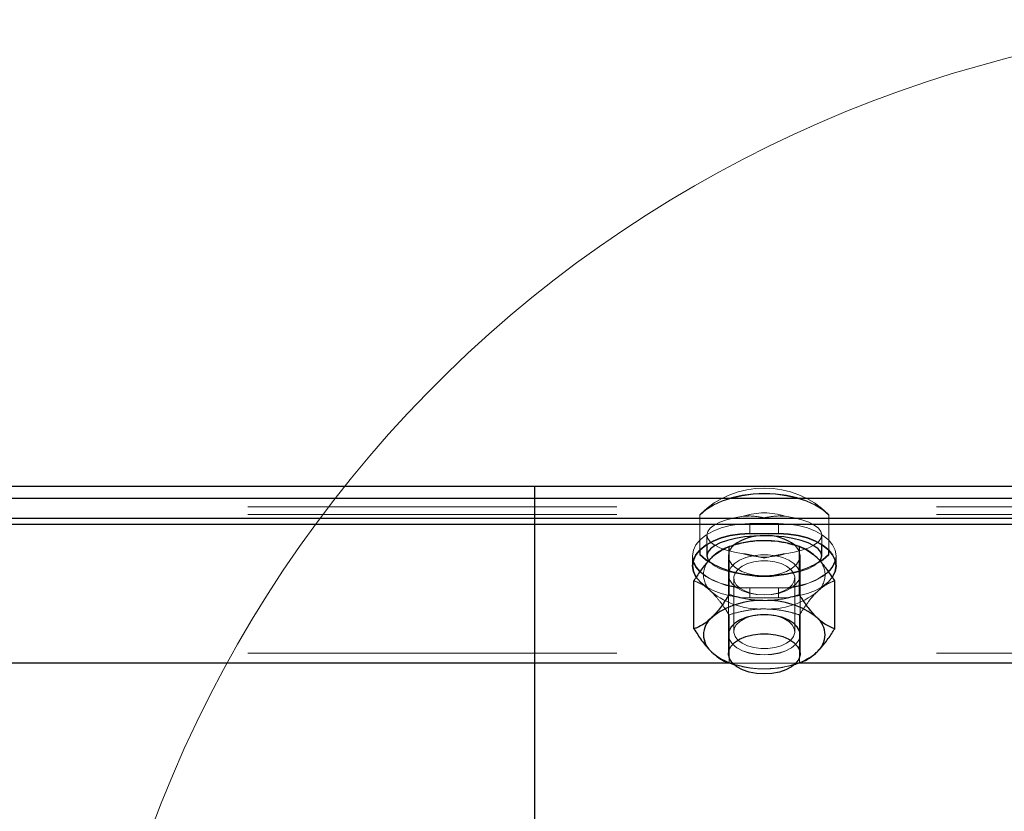
# Paper-space layout '5' of a CAD drawing. Units: inches. Extents: x -5.3 to 10.6, y 0.4 to 8.2.
# Drawn here: x 2.2 to 2.5, y 7.4 to 7.6 of the extents above; entities that cross this region are included whole.
import ezdxf

# ---------------------------------------------------------------- set-up
doc = ezdxf.new("R2010")
doc.units = ezdxf.units.IN
doc.header["$MEASUREMENT"] = 0
doc.linetypes.add('HIDDEN', pattern=[0.07500000000000001, 0.05, -0.025])

psp = doc.layouts.new('5')

# ---------------------------------------------------------------- linework, layer by layer
at = {"color": 7, "linetype": 'Continuous', "lineweight": 25}
for p, q in [((2.812765027215846, 7.446276224515807), (1.386741578982629, 7.446276224515807)), ((3.686741519409273, 7.446276224515807), (2.396098210364248, 7.446276224515807)), ((2.396098210364248, 7.442830106103439), (2.396098210364248, 7.446276224515807)), ((2.812765027215846, 7.442830106103439), (1.386741578982629, 7.442830106103439)), ((3.686741519409273, 7.442830106103439), (2.396098210364248, 7.442830106103439)), ((2.396098210364248, 7.436979464357218), (2.396098210364248, 7.442830106103439)), ((2.396098210364248, 7.435217920262281), (2.396098210364248, 7.436979464357218)), ((2.396098210364248, 7.394945048609042), (2.396098210364248, 7.435217920262281)), ((2.458598295469042, 7.432593438580517), (2.466931681867718, 7.432593438580517)), ((2.444015025713997, 7.42777954219106), (2.444015025713997, 7.426470586645559)), ((2.446098215871028, 7.429434235964784), (2.446098215871028, 7.426165210617733)), ((2.452545842720826, 7.414850027553916), (2.452545842720826, 7.42882536122078)), ((2.454630284418956, 7.429442840309831), (2.453605898030532, 7.429146068627052)), ((2.471924079306228, 7.429146068627052), (2.470899692917805, 7.429442840309831)), ((2.472984134615934, 7.414850027553916), (2.472984134615934, 7.42882536122078)), ((2.479431761465732, 7.426165210617733), (2.479431761465732, 7.429434235964784)), ((2.481514951622763, 7.426470586645559), (2.481514951622763, 7.42777954219106)), ((2.442326696773272, 7.40494001225748), (2.442326696773272, 7.418915345924344)), ((2.483203280563488, 7.40494001225748), (2.483203280563488, 7.418915345924344)), ((2.452348412112672, 7.403213980641189), (2.452348412112672, 7.397683264088054)), ((2.473181565224087, 7.397683264088054), (2.473181565224087, 7.403213980641189)), ((2.396098210364248, 7.342751717328636), (2.396098210364248, 7.394945048609042)), ((2.453605898030532, 7.394709289554773), (2.453894691138814, 7.394625592743868)), ((2.471635286197946, 7.394625592743868), (2.471924079306228, 7.394709289554773)), ((2.472984134615934, 7.395029996961045), (2.471850551266741, 7.394709133112136))]:
    psp.add_line(p, q, dxfattribs=at)
at = {"color": 7, "linetype": 'HIDDEN', "lineweight": 18}
for p, q in [((2.812765027215846, 7.440425426326949), (0.8357068068055616, 7.440425426326949)), ((4.619994439725233, 7.440425426326949), (2.396098210364248, 7.440425426326949)), ((2.812765027215846, 7.438121182723546), (0.8357068068055616, 7.438121182723546)), ((4.619994439725233, 7.438121182723546), (2.396098210364248, 7.438121182723546)), ((2.444015025713997, 7.437943307445043), (2.444015025713997, 7.438081289851058)), ((2.444015025713997, 7.437943307445043), (2.444015025713997, 7.42777954219106)), ((2.481514951622763, 7.438081289851058), (2.481514951622763, 7.437943307445043)), ((2.481514951622763, 7.42777954219106), (2.481514951622763, 7.437943307445043)), ((2.466931681867718, 7.435496701041782), (2.458598295469042, 7.435496701041782)), ((2.458598295469042, 7.432593438580517), (2.458598295469042, 7.435496701041782)), ((2.466931681867718, 7.432593438580517), (2.466931681867718, 7.435496701041782)), ((2.446098215871028, 7.432206868823982), (2.446098215871028, 7.429434235964784)), ((2.479431761465732, 7.429434235964784), (2.479431761465732, 7.432206868823982)), ((2.44193152267169, 7.426165210617733), (2.44193152267169, 7.423261948156469)), ((2.44193152267169, 7.426165210617733), (2.44193152267169, 7.423261948156469)), ((2.452348412112672, 7.426165210617733), (2.452348412112672, 7.403213980641189)), ((2.473181565224087, 7.403213980641189), (2.473181565224087, 7.426165210617733)), ((2.483598141779795, 7.423261948156469), (2.483598141779795, 7.426165210617733)), ((2.483598141779795, 7.423261948156469), (2.483598141779795, 7.426165210617733)), ((2.453911586943632, 7.419734479572754), (2.453911586943632, 7.404148568955856)), ((2.471618390393128, 7.404148568955856), (2.471618390393128, 7.419734479572754)), ((2.458598295469042, 7.413930457732421), (2.458598295469042, 7.416833720193685)), ((2.458598295469042, 7.416833720193685), (2.466931681867718, 7.416833720193685)), ((2.466931681867718, 7.413930457732421), (2.466931681867718, 7.416833720193685)), ((2.466931681867718, 7.413930457732421), (2.458598295469042, 7.413930457732421)), ((2.460034751763865, 7.415013197224521), (2.460444631473344, 7.414950933054913)), ((2.465085345863416, 7.414950933054913), (2.465495225572895, 7.415013197224521)), ((2.452545842720826, 7.395029996961045), (2.452545842720826, 7.40900533062791)), ((2.460444631473344, 7.408932115473696), (2.460034751763865, 7.408869851304089)), ((2.465495225572895, 7.408869851304089), (2.465085345863416, 7.408932115473696)), ((2.472984134615934, 7.395029996961045), (2.472984134615934, 7.40900533062791)), ((2.452348412112672, 7.403241514545337), (2.452348412112672, 7.403213980641189)), ((2.473181565224087, 7.403213980641189), (2.473181565224087, 7.403241514545337)), ((2.812765027215846, 7.397848311070306), (0.8357068068055616, 7.397848311070306)), ((4.619994439725233, 7.397848311070306), (2.396098210364248, 7.397848311070306)), ((2.472683764752499, 7.394945048609042), (2.452863421274354, 7.394945048609042)), ((2.453894691138814, 7.394625592743868), (2.454630284418956, 7.394412517871994)), ((2.470899692917805, 7.394412517871994), (2.471635286197946, 7.394625592743868))]:
    psp.add_line(p, q, dxfattribs=at)
at = {"color": 8, "linetype": 'Continuous', "lineweight": 25}
for p, q in [((2.812765027215846, 7.436979464357218), (1.386741578982629, 7.436979464357218)), ((3.686741519409273, 7.436979464357218), (2.396098210364248, 7.436979464357218)), ((2.812765027215846, 7.435217920262281), (1.386741578982629, 7.435217920262281)), ((3.686741519409273, 7.435217920262281), (2.396098210364248, 7.435217920262281)), ((2.452863421274354, 7.394945048609042), (1.386741578982629, 7.394945048609042)), ((2.452863421274354, 7.394945048609042), (2.396098210364248, 7.394945048609042)), ((2.736196681517686, 7.394945048609042), (2.472683764752499, 7.394945048609042))]:
    psp.add_line(p, q, dxfattribs=at)
at = {"color": 7, "linetype": 'HIDDEN', "lineweight": 18, "flags": 128}
for points in [[(2.481297809242322, 7.4382984322315), (2.479378883854356, 7.439998181484739), (2.477304454485008, 7.441504724081031), (2.475094858677114, 7.442804136625663), (2.472769808202962, 7.443884216592931), (2.470351517917035, 7.444734951654056), (2.467862202673818, 7.445348363234539), (2.465325641754164, 7.445718819399443), (2.46276498866838, 7.445842565525472), (2.460204335582596, 7.445718819399443), (2.457667461777668, 7.445348363234539), (2.455178459419724, 7.444734951654056), (2.452760169133798, 7.443884216592931), (2.450435118659646, 7.442804136625663), (2.448225209966477, 7.441504724081031), (2.446151093482404, 7.439998181484739), (2.444231855209164, 7.4382984322315)], [(2.444015025713997, 7.438081289851058), (2.445795030040124, 7.439613801925126), (2.447971147123655, 7.440976573737825), (2.450492689550138, 7.442137847433804), (2.453300834887981, 7.443070401994187), (2.456330190114833, 7.443752491892403), (2.459509417388128, 7.444168316422097), (2.46276498866838, 7.444307863254483), (2.466020247063357, 7.444168316422097), (2.469199787221927, 7.443752491892403), (2.472229142448779, 7.443070401994187), (2.475037287786622, 7.442137847433804), (2.477558830213105, 7.440976573737825), (2.479734947296637, 7.439613801925126), (2.481514951622763, 7.438081289851058)], [(2.444015025713997, 7.437943307445043), (2.445795030040124, 7.43947581951911), (2.447971147123655, 7.44083859133181), (2.450492689550138, 7.441999708585151), (2.453300834887981, 7.442932263145534), (2.456330190114833, 7.443614353043751), (2.459509417388128, 7.444030177573444), (2.46276498866838, 7.444169880848468), (2.466020247063357, 7.444030177573444), (2.469199787221927, 7.443614353043751), (2.472229142448779, 7.442932263145534), (2.475037287786622, 7.441999708585151), (2.477558830213105, 7.44083859133181), (2.479734947296637, 7.43947581951911), (2.481514951622763, 7.437943307445043)], [(2.456675615457783, 7.426777996427668), (2.454124974700781, 7.427219633992499), (2.451825893704406, 7.427806763209933), (2.449845955687929, 7.428522175389875), (2.448243044427119, 7.429345063661577), (2.447063154057313, 7.43025133585891), (2.446341327729246, 7.431214553176186), (2.446098215871028, 7.432206868823982), (2.446341327729246, 7.433199184471778), (2.447063154057313, 7.434162558231691), (2.448243044427119, 7.435068830429024), (2.449845955687929, 7.435891718700726), (2.451825893704406, 7.436607130880668), (2.454124974700781, 7.437194103655465), (2.456675615457783, 7.437635897662934)], [(2.468854361878976, 7.437635897662934), (2.471405002635979, 7.437194103655465), (2.473703770747081, 7.436607130880668), (2.475683708763556, 7.435891718700726), (2.477286932909641, 7.435068830429024), (2.478466823279446, 7.434162558231691), (2.479188649607514, 7.433199184471778), (2.479431761465732, 7.432206868823982), (2.479188649607514, 7.431214553176186), (2.478466823279446, 7.43025133585891), (2.477286932909641, 7.429345063661577), (2.475683708763556, 7.428522175389875), (2.473703770747081, 7.427806763209933), (2.471405002635979, 7.427219633992499), (2.468854361878976, 7.426777996427668)], [(2.458598295469042, 7.435496701041782), (2.455704106680736, 7.435354964012474), (2.452897838654539, 7.434933976875753), (2.450264909070366, 7.43424656792787), (2.447885103673192, 7.433313544039576), (2.445831011846681, 7.432163377770839), (2.444164584875165, 7.430830955829758), (2.442936823058375, 7.429356796859367), (2.442184959743964, 7.42778564345391), (2.44193152267169, 7.426165210617733), (2.442184959743964, 7.424544934224193), (2.442282892834855, 7.424259582853931)], [(2.442473439966971, 7.42380558632076), (2.442184959743964, 7.424544934224193), (2.44193152267169, 7.426165210617733), (2.442184959743964, 7.42778564345391), (2.442936823058375, 7.429356796859367), (2.444164584875165, 7.430830955829758), (2.445831011846681, 7.432163377770839), (2.447885103673192, 7.433313544039576), (2.450264909070366, 7.43424656792787), (2.452897838654539, 7.434933976875753), (2.455704106680736, 7.435354964012474), (2.458598295469042, 7.435496701041782)], [(2.483395392121977, 7.424713579387101), (2.483598141779795, 7.426165210617733), (2.483345017592796, 7.42778564345391), (2.482593154278386, 7.429356796859367), (2.481365392461595, 7.430830955829758), (2.479698965490079, 7.432163377770839), (2.477644873663567, 7.433313544039576), (2.475265068266394, 7.43424656792787), (2.472631825796947, 7.434933976875753), (2.469825870656024, 7.435354964012474), (2.466931681867718, 7.435496701041782)], [(2.466931681867718, 7.435496701041782), (2.469825870656024, 7.435354964012474), (2.472631825796947, 7.434933976875753), (2.475265068266394, 7.43424656792787), (2.477644873663567, 7.433313544039576), (2.479698965490079, 7.432163377770839), (2.481365392461595, 7.430830955829758), (2.482593154278386, 7.429356796859367), (2.483345017592796, 7.42778564345391), (2.483598141779795, 7.426165210617733), (2.483502398885825, 7.425166480821812)], [(2.46276498866838, 7.420333029102703), (2.46044713455554, 7.420479302968491), (2.458245360879506, 7.420910615319266), (2.456270116142147, 7.421605533513735), (2.454620897860723, 7.42252901440116), (2.453379994862407, 7.42363475096093), (2.452609358431532, 7.424867518942111), (2.452348412112672, 7.426165210617733), (2.452609358431532, 7.427463058735992), (2.453379994862407, 7.428695670274536), (2.453905642123419, 7.429232894290701)], [(2.471624335213342, 7.429232894290701), (2.472149982474353, 7.428695670274536), (2.472920306019954, 7.427463058735992), (2.473181565224087, 7.426165210617733), (2.472920306019954, 7.424867518942111), (2.472149982474353, 7.42363475096093), (2.470909079476037, 7.42252901440116), (2.46925954830934, 7.421605533513735), (2.467284616457254, 7.420910615319266), (2.465082842781221, 7.420479302968491), (2.46276498866838, 7.420333029102703)], [(2.481514951622763, 7.426608569051575), (2.479734947296637, 7.425076056977507), (2.477558830213105, 7.423713285164808), (2.475037287786622, 7.422552167911466), (2.472229142448779, 7.421619613351083), (2.469199787221927, 7.420937523452866), (2.466020247063357, 7.420521698923173), (2.46276498866838, 7.420381995648148), (2.459509417388128, 7.420521698923173), (2.456330190114833, 7.420937523452866), (2.453300834887981, 7.421619613351083), (2.450492689550138, 7.422552167911466), (2.447971147123655, 7.423713285164808), (2.445795030040124, 7.425076056977507), (2.444015025713997, 7.426608569051575)], [(2.446545328928162, 7.42482340211842), (2.447103516257712, 7.42417056699336), (2.448331278074503, 7.423249119860217), (2.449997392160744, 7.422416375702372), (2.45205179687253, 7.421697521784411), (2.454431602269704, 7.421114460075545), (2.457064531853877, 7.420684868593779), (2.459870799880074, 7.420421732077999), (2.46276498866838, 7.420333029102703)], [(2.465004308577343, 7.414945614005249), (2.46276498866838, 7.414809352468242), (2.460525668759417, 7.414945614005249), (2.458391165417381, 7.415348297353416), (2.456460976159537, 7.415998472953643), (2.454825837715463, 7.416865790934312), (2.45356178120684, 7.417909576209749), (2.452727941950533, 7.419081175119783), (2.452363430605844, 7.420325676298754), (2.452485455862865, 7.421585039528261), (2.453088072901382, 7.422800129491438), (2.454143122046696, 7.423914470396254), (2.455601480310729, 7.424875653959247), (2.457394625818381, 7.425638781143536), (2.459439018201386, 7.426168339470476), (2.461638601680499, 7.426439454560755), (2.463891062770987, 7.426439454560755), (2.466090959135375, 7.426168339470476), (2.468135351518379, 7.425638781143536), (2.469928497026031, 7.424875653959247), (2.471386855290063, 7.423914470396254), (2.472441904435379, 7.422800129491438), (2.473044521473895, 7.421585039528261), (2.473166233845641, 7.420325676298754), (2.472802035386226, 7.419081175119783), (2.47196819612992, 7.417909576209749), (2.470704139621297, 7.416865790934312), (2.469069001177223, 7.415998472953643), (2.467138811919378, 7.415348297353416), (2.465004308577343, 7.414945614005249)], [(2.46072309936757, 7.414911196625064), (2.46276498866838, 7.41477759461289), (2.464806565083915, 7.414911196625064), (2.466738318768131, 7.415304806300274), (2.468455746039376, 7.415937303882497), (2.469866545741698, 7.416774428434184), (2.47089437386814, 7.417771124475822), (2.471483849725131, 7.418873732182847), (2.471603371899956, 7.420022646910486), (2.471246369801853, 7.421156073817042), (2.470432242317834, 7.422212843831367), (2.469204480501043, 7.423136011833519), (2.467630041800204, 7.423875829064865), (2.465793092354135, 7.424392402652917), (2.463792816794822, 7.424657885808256), (2.461737160541938, 7.424657885808256), (2.459736884982626, 7.424392402652917), (2.457899935536556, 7.423875829064865), (2.456325183950443, 7.423136011833519), (2.455097735018926, 7.422212843831367), (2.454283607534907, 7.421156073817042), (2.453926605436804, 7.420022646910486), (2.454046127611629, 7.418873732182847), (2.454635603468621, 7.417771124475822), (2.455663431595062, 7.416774428434184), (2.457074231297383, 7.415937303882497), (2.458791658568628, 7.415304806300274), (2.46072309936757, 7.414911196625064)], [(2.46276498866838, 7.420333029102703), (2.465659177456687, 7.420421732077999), (2.468465132597609, 7.420684868593779), (2.471098375067056, 7.421114460075545), (2.47347818046423, 7.421697521784411), (2.475532272290741, 7.422416375702372), (2.477198699262257, 7.423249119860217), (2.478426461079048, 7.42417056699336), (2.478915500762953, 7.424725312584892)], [(2.458598295469042, 7.413930457732421), (2.455704106680736, 7.414072351204366), (2.452897838654539, 7.414493338341087), (2.450264909070366, 7.415180747288968), (2.447885103673192, 7.416113614734627), (2.445831011846681, 7.417263781003363), (2.444164584875165, 7.418596202944444), (2.442936823058375, 7.420070518357472), (2.442923368991575, 7.420091012342946)], [(2.442933381320356, 7.4200756809645), (2.442936823058375, 7.420070518357472), (2.444164584875165, 7.418596202944444), (2.445831011846681, 7.417263781003363), (2.447885103673192, 7.416113614734627), (2.450264909070366, 7.415180747288968), (2.452897838654539, 7.414493338341087), (2.455704106680736, 7.414072351204366), (2.458598295469042, 7.413930457732421)], [(2.458598295469042, 7.416833720193685), (2.455704106680736, 7.416975613665631), (2.452897838654539, 7.41739660080235), (2.450264909070366, 7.418084009750233), (2.447885103673192, 7.41901687719589), (2.445831011846681, 7.420167043464629), (2.444164584875165, 7.421499465405709), (2.444053510602749, 7.421608975251753)], [(2.466931681867718, 7.416833720193685), (2.469825870656024, 7.416975613665631), (2.472631825796947, 7.41739660080235), (2.475265068266394, 7.418084009750233), (2.477644873663567, 7.41901687719589), (2.479698965490079, 7.420167043464629), (2.481365392461595, 7.421499465405709), (2.481488043489164, 7.421620708449543)], [(2.466931681867718, 7.413930457732421), (2.469825870656024, 7.414072351204366), (2.472631825796947, 7.414493338341087), (2.475265068266394, 7.415180747288968), (2.477644873663567, 7.416113614734627), (2.479698965490079, 7.417263781003363), (2.481365392461595, 7.418596202944444), (2.48258846099927, 7.420063009110886)], [(2.482575319817744, 7.42004314089596), (2.481365392461595, 7.418596202944444), (2.479698965490079, 7.417263781003363), (2.477644873663567, 7.416113614734627), (2.475265068266394, 7.415180747288968), (2.472631825796947, 7.414493338341087), (2.469825870656024, 7.414072351204366), (2.466931681867718, 7.413930457732421)], [(2.465004308577343, 7.39754575100995), (2.46276498866838, 7.397409333030308), (2.460525668759417, 7.39754575100995), (2.458391165417381, 7.397948434358118), (2.456460976159537, 7.398598609958346), (2.454825837715463, 7.399465927939013), (2.45356178120684, 7.400509713214451), (2.452727941950533, 7.401681312124484), (2.452363430605844, 7.402925813303456), (2.452485455862865, 7.404185020090325), (2.453088072901382, 7.40540026649614), (2.454143122046696, 7.406514450958319), (2.455601480310729, 7.407475634521312), (2.457394625818381, 7.408238918148238), (2.459439018201386, 7.408768320032543), (2.461638601680499, 7.409039435122819), (2.463891062770987, 7.409039435122819), (2.466090959135375, 7.408768320032543), (2.468135351518379, 7.408238918148238), (2.469928497026031, 7.407475634521312), (2.471386855290063, 7.406514450958319), (2.472441904435379, 7.40540026649614), (2.473044521473895, 7.404185020090325), (2.473166233845641, 7.402925813303456), (2.472802035386226, 7.401681312124484), (2.47196819612992, 7.400509713214451), (2.470704139621297, 7.399465927939013), (2.469069001177223, 7.398598609958346), (2.467138811919378, 7.397948434358118), (2.465004308577343, 7.39754575100995)], [(2.46072309936757, 7.408971851903548), (2.46276498866838, 7.40910545391572), (2.464806565083915, 7.408971851903548), (2.466738318768131, 7.4085780857857), (2.468455746039376, 7.407945744646115), (2.469866545741698, 7.407108620094427), (2.47089437386814, 7.406111767610152), (2.471483849725131, 7.405009316345763), (2.471603371899956, 7.403860245175487), (2.471246369801853, 7.402726818268931), (2.470432242317834, 7.401670048254606), (2.469204480501043, 7.400746880252455), (2.467630041800204, 7.40000706302111), (2.465793092354135, 7.399490645875693), (2.463792816794822, 7.399225162720355), (2.461737160541938, 7.399225162720355), (2.459736884982626, 7.399490645875693), (2.457899935536556, 7.40000706302111), (2.456325183950443, 7.400746880252455), (2.455097735018926, 7.401670048254606), (2.454283607534907, 7.402726818268931), (2.453926605436804, 7.403860245175487), (2.454046127611629, 7.405009316345763), (2.454635603468621, 7.406111767610152), (2.455663431595062, 7.407108620094427), (2.457074231297383, 7.407945744646115), (2.458791658568628, 7.4085780857857), (2.46072309936757, 7.408971851903548)], [(2.452348412112672, 7.403213980641189), (2.452363430605844, 7.402898122956672), (2.452727941950533, 7.401653621777699), (2.45356178120684, 7.400482022867664), (2.454825837715463, 7.399438237592229), (2.456460976159537, 7.398570919611561), (2.458391165417381, 7.397920744011333), (2.460525668759417, 7.397518060663165), (2.46276498866838, 7.397381799126159)], [(2.46276498866838, 7.397381799126159), (2.465004308577343, 7.397518060663165), (2.467138811919378, 7.397920744011333), (2.469069001177223, 7.398570919611561), (2.470704139621297, 7.399438237592229), (2.47196819612992, 7.400482022867664), (2.472802035386226, 7.401653621777699), (2.473166233845641, 7.402898122956672), (2.473181565224087, 7.403213980641189)]]:
    psp.add_lwpolyline(points, dxfattribs=at)
at = {"color": 7, "linetype": 'Continuous', "lineweight": 25, "flags": 128}
for points in [[(2.442923368991575, 7.420091012342946), (2.442184959743964, 7.421641671762928), (2.44193152267169, 7.423261948156469), (2.442184959743964, 7.424882380992646), (2.442936823058375, 7.426453534398104), (2.444164584875165, 7.427927693368493), (2.445831011846681, 7.429260115309575), (2.447885103673192, 7.430410281578311), (2.450264909070366, 7.431343305466607), (2.452897838654539, 7.432030714414489), (2.455704106680736, 7.432451701551209), (2.458598295469042, 7.432593438580517)], [(2.458598295469042, 7.432593438580517), (2.455704106680736, 7.432451701551209), (2.452897838654539, 7.432030714414489), (2.450264909070366, 7.431343305466607), (2.447885103673192, 7.430410281578311), (2.445831011846681, 7.429260115309575), (2.444164584875165, 7.427927693368493), (2.442936823058375, 7.426453534398104), (2.442184959743964, 7.424882380992646), (2.44193152267169, 7.423261948156469), (2.442184959743964, 7.421641671762928), (2.442933381320356, 7.4200756809645)], [(2.46276498866838, 7.431997392132763), (2.459870799880074, 7.431908845600105), (2.457064531853877, 7.431645709084325), (2.454431602269704, 7.431216117602558), (2.45205179687253, 7.430632899451055), (2.449997392160744, 7.429914045533095), (2.448331278074503, 7.429081301375248), (2.447103516257712, 7.428160010684743), (2.446351340058027, 7.427178020251003), (2.446098215871028, 7.426165210617733), (2.446351340058027, 7.425152557427101), (2.446545328928162, 7.42482340211842)], [(2.478915500762953, 7.424725312584892), (2.479178324393459, 7.425152557427101), (2.479431761465732, 7.426165210617733), (2.479178324393459, 7.427178020251003), (2.478426461079048, 7.428160010684743), (2.477198699262257, 7.429081301375248), (2.475532272290741, 7.429914045533095), (2.47347818046423, 7.430632899451055), (2.471098375067056, 7.431216117602558), (2.468465132597609, 7.431645709084325), (2.465659177456687, 7.431908845600105), (2.46276498866838, 7.431997392132763)], [(2.466931681867718, 7.432593438580517), (2.469825870656024, 7.432451701551209), (2.472631825796947, 7.432030714414489), (2.475265068266394, 7.431343305466607), (2.477644873663567, 7.430410281578311), (2.479698965490079, 7.429260115309575), (2.481365392461595, 7.427927693368493), (2.482593154278386, 7.426453534398104), (2.483345017592796, 7.424882380992646), (2.483598141779795, 7.423261948156469), (2.483345017592796, 7.421641671762928), (2.482593154278386, 7.420070518357472), (2.482575319817744, 7.42004314089596)], [(2.48258846099927, 7.420063009110886), (2.482593154278386, 7.420070518357472), (2.483345017592796, 7.421641671762928), (2.483598141779795, 7.423261948156469), (2.483345017592796, 7.424882380992646), (2.482593154278386, 7.426453534398104), (2.481365392461595, 7.427927693368493), (2.479698965490079, 7.429260115309575), (2.477644873663567, 7.430410281578311), (2.475265068266394, 7.431343305466607), (2.472631825796947, 7.432030714414489), (2.469825870656024, 7.432451701551209), (2.466931681867718, 7.432593438580517)], [(2.446387321864584, 7.42452381446817), (2.445795030040124, 7.424938074571491), (2.444015025713997, 7.426470586645559)], [(2.481514951622763, 7.426470586645559), (2.479734947296637, 7.424938074571491), (2.479157986850622, 7.424534139682227)], [(2.442282892834855, 7.424259582853931), (2.442936823058375, 7.422973624376099), (2.444049130208907, 7.421613199202958)], [(2.444053510602749, 7.421608975251753), (2.442936823058375, 7.422973624376099), (2.442473439966971, 7.42380558632076)], [(2.473181565224087, 7.403213980641189), (2.473044521473895, 7.404157486186177), (2.472441904435379, 7.405372576149354), (2.471386855290063, 7.406486917054171), (2.469928497026031, 7.407448100617163), (2.468135351518379, 7.408211227801452), (2.466090959135375, 7.408740786128394), (2.463891062770987, 7.409011901218672), (2.461638601680499, 7.409011901218672), (2.459439018201386, 7.408740786128394), (2.457394625818381, 7.408211227801452), (2.455601480310729, 7.407448100617163), (2.454143122046696, 7.406486917054171), (2.453088072901382, 7.405372576149354), (2.452485455862865, 7.404157486186177), (2.452348412112672, 7.403213980641189)], [(2.465004308577343, 7.391987344110031), (2.46276498866838, 7.391851082573023), (2.460525668759417, 7.391987344110031), (2.458391165417381, 7.392390027458198), (2.456460976159537, 7.393040203058424), (2.454825837715463, 7.393907521039093), (2.45356178120684, 7.394951306314531), (2.452727941950533, 7.396122905224565), (2.452363430605844, 7.397367406403536), (2.452485455862865, 7.398626769633043), (2.453088072901382, 7.399841859596219), (2.454143122046696, 7.400956200501036), (2.455601480310729, 7.401917384064028), (2.457394625818381, 7.402680511248318), (2.459439018201386, 7.403210069575259), (2.461638601680499, 7.403481184665536), (2.463891062770987, 7.403481184665536), (2.466090959135375, 7.403210069575259), (2.468135351518379, 7.402680511248318), (2.469928497026031, 7.401917384064028), (2.471386855290063, 7.400956200501036), (2.472441904435379, 7.399841859596219), (2.473044521473895, 7.398626769633043), (2.473166233845641, 7.397367406403536), (2.472802035386226, 7.396122905224565), (2.47196819612992, 7.394951306314531), (2.470704139621297, 7.393907521039093), (2.469069001177223, 7.393040203058424), (2.467138811919378, 7.392390027458198), (2.465004308577343, 7.391987344110031)]]:
    psp.add_lwpolyline(points, dxfattribs=at)
at = {"color": 7, "linetype": 'Continuous', "lineweight": 18}
psp.add_arc((2.622554650146822, 7.221680954588859), 0.360207194796957, 76.22555015862459, 56.00486997131296, dxfattribs=at)
at = {"color": 7, "linetype": 'HIDDEN', "lineweight": 18}
for centre, radius, start, end in [((2.46276498866838, 7.419422824685086), 0.01920407491639002, 71.51311616636788, 108.4868838336334), ((2.459194218104159, 7.412256162336977), 0.01778233366084258, 104.8717032996923, 131.3919408308231), ((2.466517934780658, 7.412596891223412), 0.01740648743987934, 48.31634259484164, 75.42001327463937), ((2.451565100276151, 7.420641533983273), 0.006449655068772408, 129.8021659697818, 230.1978340302242), ((2.46276498866838, 7.44498735227842), 0.01920054964310281, 251.5095989783663, 288.4904010216341), ((2.47396487706061, 7.420641533983273), 0.00644965506877184, 309.8021659697714, 50.19783403022434), ((2.462763743530064, 7.4528105935537), 0.03268530338851355, 239.9316214448064, 300.1044834782241), ((2.457474406034347, 7.437946724637918), 0.02114289677701776, 230.5816418955863, 273.0470983430241), ((2.468057588607235, 7.437933812996967), 0.02113011079699314, 266.9455782625686, 309.4760395621544), ((2.461617968116113, 7.433370492426691), 0.02266801244355384, 231.2723565732433, 272.9004534190025), ((2.463911888379755, 7.433370866253992), 0.02266837967774564, 267.0998994341487, 308.7272905736118), ((2.462503561160323, 7.421691840199337), 0.02838907858845424, 251.9213914187356, 270.5276291205635), ((2.463034396422493, 7.421608151563862), 0.02830546834207006, 269.4546580131427, 288.5819550070475)]:
    psp.add_arc(centre, radius, start, end, dxfattribs=at)
at = {"color": 7, "linetype": 'Continuous', "lineweight": 25}
for centre, radius, start, end in [((2.462105186978399, 7.418533889874793), 0.01347965991115668, 87.19436807621047, 127.4659748075521), ((2.462621718061951, 7.401205831624497), 0.02934606738842581, 89.72027483008956, 105.8021897239556), ((2.463538720698417, 7.418899000799889), 0.0131212239049342, 51.95907980162765, 93.38057731460965), ((2.462907488425289, 7.401200175827494), 0.02935171936551693, 74.19936888866656, 90.27816655728809), ((2.476850030543527, 7.426600710231541), 0.006805219949519595, 312.9999188739253, 347.8334398259881), ((2.476714741965736, 7.42669892385961), 0.006969410246542256, 313.2272066808037, 343.4491914872674), ((2.461618821942908, 7.390482380842138), 0.02267060723259943, 87.10203949435507, 128.7251505134007), ((2.463911034504646, 7.390482006865369), 0.02267097461969804, 51.27520240002615, 92.8976075922177), ((2.451565100276152, 7.403213980641189), 0.006449655068772977, 129.8021659697827, 230.197834030213), ((2.473964877060609, 7.403213980641188), 0.006449655068773091, 309.8021659697876, 50.19783403022837), ((2.45854529583756, 7.41052929008364), 0.01655196865508757, 227.8440413119204, 252.956015960738), ((2.467052357026803, 7.410436711551481), 0.0164379221314889, 287.7154069809616, 312.1976633739356)]:
    psp.add_arc(centre, radius, start, end, dxfattribs=at)
at = {"color": 7, "linetype": 'HIDDEN', "lineweight": 18}
for points, knots in [([(2.46276498866838, 7.437182839785585), (2.462755289607126, 7.437184821792783), (2.461417264441533, 7.437458247791428), (2.459383513236212, 7.437832981212793), (2.457352040620505, 7.437685128573105), (2.456675615457783, 7.437635897662934)], [0, 0, 0, 0, 0.004846837439035003, 0.6686410465423928, 1, 1, 1, 1]), ([(2.468854361878976, 7.437635897662934), (2.468177936716255, 7.437685128573106), (2.466146464100548, 7.437832981212798), (2.46411271289523, 7.437458247791398), (2.462774687729633, 7.437184821792783), (2.46276498866838, 7.437182839785586)], [0, 0, 0, 0, 0.3313589534575188, 0.9951531625608776, 1, 1, 1, 1]), ([(2.456675615457783, 7.426777996427668), (2.45735304332828, 7.426662672836742), (2.459273843607248, 7.42633568070183), (2.461275528351421, 7.425827463664263), (2.462632658642302, 7.425545499518211), (2.462755289045793, 7.425520457489657), (2.46276498866838, 7.425518476755524)], [0, 0, 0, 0, 0.3313874606746479, 0.9396264231703552, 0.9952246678409714, 0.9999999999999999, 0.9999999999999999, 0.9999999999999999, 0.9999999999999999]), ([(2.46276498866838, 7.425518476755524), (2.462774688355224, 7.425520457185165), (2.464132769921289, 7.42579774293989), (2.466142564107436, 7.426315999207069), (2.468176953110815, 7.426662589234925), (2.468854361878976, 7.426777996427668)], [0, 0, 0, 0, 0.004775352676034366, 0.6686111155396729, 1, 1, 1, 1]), ([(2.442326696773272, 7.418915345924344), (2.443092005723504, 7.418604565799364), (2.444776570771932, 7.417920489994255), (2.446404580604772, 7.416663915928354), (2.447279310638648, 7.415835350060984), (2.447436426189686, 7.415686526335056)], [0, 0, 0, 0, 0.4058211173541921, 0.8932759377781186, 1, 1, 1, 1]), ([(2.478093551147074, 7.415686526335056), (2.478780800835585, 7.41629841521235), (2.480072968681278, 7.417448889553182), (2.481873967352533, 7.418430474526495), (2.4829181608249, 7.418811347555064), (2.483203280563488, 7.418915345924344)], [0, 0, 0, 0, 0.452321147506917, 0.8504548674306733, 1, 1, 1, 1]), ([(2.447436426189686, 7.415686526335056), (2.448164988006571, 7.414907651419308), (2.449726870575157, 7.41323790819942), (2.451328621087768, 7.410919647822418), (2.452264045837333, 7.409448510904023), (2.452545842720826, 7.40900533062791)], [0, 0, 0, 0, 0.3792321395365995, 0.8129935641189057, 1, 1, 1, 1]), ([(2.472984134615934, 7.40900533062791), (2.473712912725271, 7.410131535111208), (2.475117406002724, 7.412301944191237), (2.476892809206541, 7.414494692625807), (2.477934553684886, 7.41552870846535), (2.478093551147074, 7.415686526335056)], [0, 0, 0, 0, 0.4775112719468017, 0.9202545504113363, 1, 1, 1, 1]), ([(2.46276498866838, 7.410731518686837), (2.462191466563306, 7.410720733298498), (2.460188185390322, 7.410683060530152), (2.456756492510118, 7.410193333143394), (2.453956903000822, 7.40944715203137), (2.452560339035373, 7.409009869613329), (2.452545842720826, 7.40900533062791)], [0, 0, 0, 0, 0.1654312341170742, 0.5778422031135716, 0.9956180079370155, 1, 1, 1, 1]), ([(2.472984134615934, 7.40900533062791), (2.472120275925958, 7.409261309037947), (2.470043481006137, 7.409876704435042), (2.466632753070923, 7.41057105232377), (2.464065964291036, 7.410677543624015), (2.46276498866838, 7.410731518686837)], [0, 0, 0, 0, 0.2599302676297773, 0.6248960224450211, 1, 1, 1, 1]), ([(2.46276498866838, 7.393303965344754), (2.462191641895296, 7.39331530562295), (2.460188969182107, 7.393354916669474), (2.457121806422605, 7.393760210918709), (2.454712519953083, 7.394440728014242), (2.453679738955294, 7.39473244306508)], [0, 0, 0, 0, 0.1864491125535452, 0.651257786104861, 1, 1, 1, 1]), ([(2.471850551266741, 7.394709133112136), (2.471362653747695, 7.394566430473699), (2.469660533352013, 7.394068586024977), (2.466631584510266, 7.393468144994208), (2.464065570063549, 7.393359189372886), (2.46276498866838, 7.393303965344754)], [0, 0, 0, 0, 0.1653851091091658, 0.5769764271545375, 0.9999999999999999, 0.9999999999999999, 0.9999999999999999, 0.9999999999999999])]:
    psp.add_open_spline(points, degree=3, knots=knots, dxfattribs=at)
at = {"color": 7, "linetype": 'Continuous', "lineweight": 25}
for points, knots in [([(2.46276498866838, 7.430551549279708), (2.462191466563306, 7.430540763891367), (2.460188185390322, 7.430503091123022), (2.456756492510118, 7.430013363736272), (2.453956903000822, 7.429267182624224), (2.452560339035373, 7.4288299002062), (2.452545842720826, 7.42882536122078)], [0, 0, 0, 0, 0.1654312341170742, 0.5778422031135716, 0.9956180079370155, 1, 1, 1, 1]), ([(2.472984134615934, 7.42882536122078), (2.472120275925958, 7.429081339630818), (2.470043481006137, 7.429696735027913), (2.466632753070924, 7.43039108291664), (2.464065964291036, 7.430497574216886), (2.46276498866838, 7.430551549279708)], [0, 0, 0, 0, 0.2599302676297838, 0.6248960224450218, 1, 1, 1, 1]), ([(2.452545842720826, 7.42882536122078), (2.45178064535878, 7.428514565865893), (2.450096219948724, 7.427830413490223), (2.448468271096336, 7.426573932766948), (2.447593541637448, 7.425745365592239), (2.447436426189686, 7.425596541631491)], [0, 0, 0, 0, 0.4057933143183507, 0.893270943906721, 1, 1, 1, 1]), ([(2.478093551147074, 7.42559654163149), (2.477406428598139, 7.426208469955405), (2.476114378091449, 7.427359126853796), (2.47431326762097, 7.428340316477317), (2.473269144957212, 7.428721351488611), (2.472984134615934, 7.42882536122078)], [0, 0, 0, 0, 0.452300693589789, 0.8504965253067406, 1, 1, 1, 1]), ([(2.447436426189686, 7.42559654163149), (2.446707708398613, 7.424817705611794), (2.445145587371869, 7.423148148291173), (2.443544349694116, 7.420829444673761), (2.442608617275484, 7.419358512997229), (2.442326696773272, 7.418915345924344)], [0, 0, 0, 0, 0.3792480945925627, 0.8129778498241423, 0.9999999999999999, 0.9999999999999999, 0.9999999999999999, 0.9999999999999999]), ([(2.483203280563488, 7.418915345924344), (2.482474378704526, 7.420041537291829), (2.481069676294797, 7.422211875737629), (2.479294294983099, 7.424404709198691), (2.478252548860255, 7.425438723930808), (2.478093551147074, 7.42559654163149)], [0, 0, 0, 0, 0.477522109710299, 0.9202562045375517, 1, 1, 1, 1]), ([(2.452545842720826, 7.414850027553916), (2.451817045285462, 7.413723842326096), (2.450412514763098, 7.411553470355019), (2.448637328423865, 7.409360557941382), (2.44759542559958, 7.408326752065774), (2.447436426189686, 7.408168988289407)], [0, 0, 0, 0, 0.4775175510504618, 0.9202666514318636, 0.9999999999999999, 0.9999999999999999, 0.9999999999999999, 0.9999999999999999]), ([(2.46276498866838, 7.413123995937625), (2.462191466311514, 7.413134720912032), (2.460188180292618, 7.413172182732001), (2.456756493877578, 7.413662069823326), (2.453956902998391, 7.414408206070843), (2.452560339035348, 7.414845488567678), (2.452545842720826, 7.414850027553916)], [0, 0, 0, 0, 0.1654308511037204, 0.5778420093703056, 0.9956180059259553, 1, 1, 1, 1]), ([(2.472984134615934, 7.414850027553916), (2.472120275789091, 7.414594051138809), (2.470043480540234, 7.413978660537713), (2.466632759380993, 7.413284265684142), (2.464065965247083, 7.413177904817438), (2.46276498866838, 7.413123995937625)], [0, 0, 0, 0, 0.2599305347385022, 0.6248966645986932, 1, 1, 1, 1]), ([(2.478093551147074, 7.408168988289407), (2.477364983687929, 7.40894780595016), (2.47580305860205, 7.41061745894713), (2.474201358824295, 7.412935712651603), (2.473265932095631, 7.414406847808465), (2.472984134615934, 7.414850027553916)], [0, 0, 0, 0, 0.379223545656776, 0.8129909752109136, 1, 1, 1, 1]), ([(2.447436426189686, 7.408168988289408), (2.446749185087439, 7.407557036681104), (2.445457055175178, 7.406406463795755), (2.443656008695219, 7.405424885218406), (2.442611816235385, 7.405044010962021), (2.442326696773272, 7.40494001225748)], [0, 0, 0, 0, 0.4523300710640674, 0.8504573040311976, 1, 1, 1, 1]), ([(2.483203280563488, 7.40494001225748), (2.482437981860802, 7.405250803356456), (2.480753439368833, 7.405934903317051), (2.479125259446254, 7.407191347922779), (2.478250663771985, 7.40802010934335), (2.478093551147074, 7.408168988289407)], [0, 0, 0, 0, 0.4058139902663254, 0.8932602499397178, 1, 1, 1, 1]), ([(2.442326696773272, 7.404940012257481), (2.443055617959516, 7.403813840146706), (2.444460357615795, 7.401643538811454), (2.446235522060401, 7.399450541368774), (2.44727742652888, 7.398416736600373), (2.447436426189686, 7.398258972992972)], [0, 0, 0, 0, 0.4775283888262443, 0.9202683053288624, 1, 1, 1, 1]), ([(2.478093551147074, 7.398258972992972), (2.478822274578206, 7.399037751758383), (2.480384438115822, 7.400707218855528), (2.481985625066954, 7.403025915800878), (2.482921359464932, 7.404496845715447), (2.483203280563488, 7.404940012257481)], [0, 0, 0, 0, 0.3792395016931177, 0.8129752609274263, 1, 1, 1, 1]), ([(2.447436426189686, 7.398258972992972), (2.448123540151282, 7.397646981937455), (2.449415552716817, 7.396496226490879), (2.451216711004512, 7.395515043266945), (2.452260832655893, 7.395134007028252), (2.452545842720826, 7.395029996961045)], [0, 0, 0, 0, 0.4523096186446369, 0.8504989615463667, 1, 1, 1, 1]), ([(2.472984134615934, 7.395029996961045), (2.473749321732205, 7.395340803288015), (2.475433724588284, 7.396024979816478), (2.477061843526394, 7.397281331083782), (2.477936438625487, 7.398110093812007), (2.478093551147074, 7.398258972992972)], [0, 0, 0, 0, 0.4057861873853049, 0.8932552554220287, 1, 1, 1, 1]), ([(2.453679738955294, 7.39473244306508), (2.453313857339906, 7.394818667540322), (2.45293317801116, 7.394908379277603), (2.452560335791194, 7.395025446346402), (2.452545842720826, 7.395029996961045)], [0, 0, 0, 0, 0.9611281405595257, 0.9999999999999999, 0.9999999999999999, 0.9999999999999999, 0.9999999999999999])]:
    psp.add_open_spline(points, degree=3, knots=knots, dxfattribs=at)

doc.saveas('drawing.dxf')
